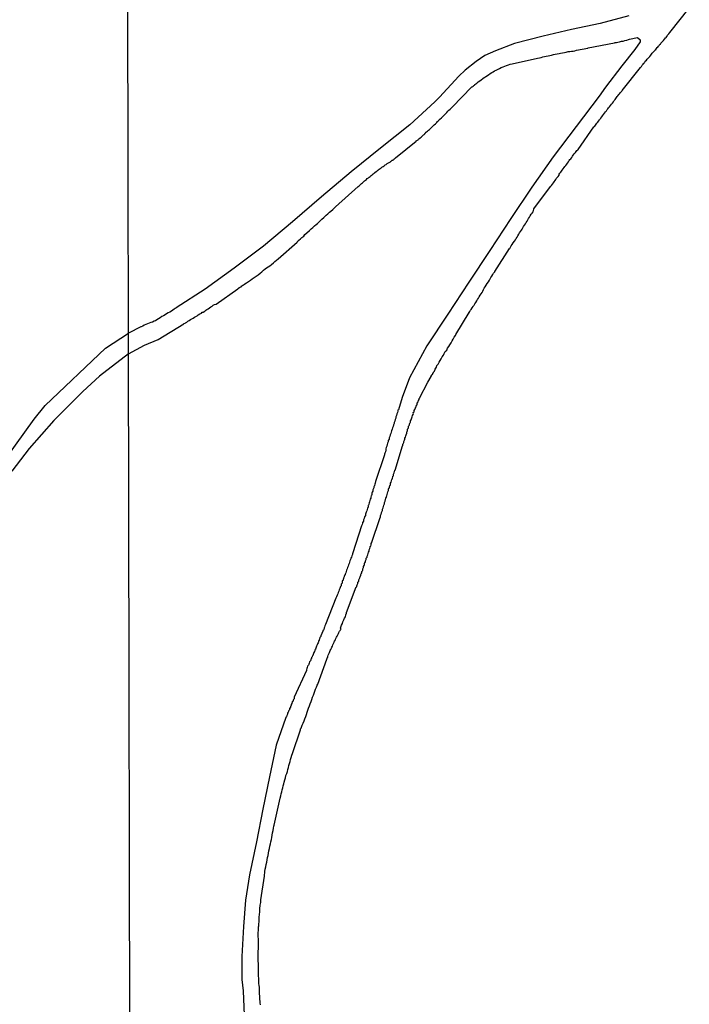
# Model space of a CAD drawing. Units: millimetres. Extents: x 178311 to 180736, y 1660417 to 1663193.
# Drawn here: x 180238 to 180325, y 1661648 to 1661776 of the extents above; entities that cross this region are included whole.
import ezdxf

# ---------------------------------------------------------------- set-up
doc = ezdxf.new("R2010")
doc.units = ezdxf.units.MM
doc.header["$MEASUREMENT"] = 0
doc.layers.add('V-REFERENCIA', color=44, linetype='Continuous')
doc.layers.add('X-LIMITE_1000', color=7, linetype='Continuous')

msp = doc.modelspace()

# ---------------------------------------------------------------- linework, layer by layer
at = {"layer": 'V-REFERENCIA'}
for points in [[(180322.04, 1661773.79), (180322.17, 1661773.91), (180322.19, 1661773.96), (180322.26, 1661774.04), (180322.32, 1661774.17), (180322.49, 1661774.34), (180322.64, 1661774.49), (180325.17, 1661777.66)], [(180317.28, 1661776.68), (180313.52, 1661775.68), (180309.78, 1661774.87), (180306.06, 1661774), (180302.34, 1661773.04), (180299.83, 1661772.1), (180298.46, 1661771.5), (180297.3, 1661770.72), (180295.87, 1661769.57), (180295.04, 1661768.79), (180292.51, 1661766.07), (180291.92, 1661765.46), (180288.64, 1661762.42), (180284.8, 1661759.37), (180280.98, 1661756.3)], [(180298.93, 1661768.97), (180299.15, 1661769.14), (180299.36, 1661769.29), (180299.53, 1661769.37), (180299.7, 1661769.48), (180299.91, 1661769.59), (180300.17, 1661769.72), (180300.38, 1661769.8), (180300.6, 1661769.91), (180300.83, 1661770.01), (180301.06, 1661770.12), (180301.28, 1661770.18), (180301.53, 1661770.27), (180301.75, 1661770.35), (180302.02, 1661770.42), (180305.32, 1661771.16), (180305.58, 1661771.21), (180305.79, 1661771.25), (180306.03, 1661771.31), (180306.26, 1661771.38), (180306.48, 1661771.4), (180306.73, 1661771.44), (180306.94, 1661771.51), (180307.16, 1661771.55), (180307.41, 1661771.61), (180307.63, 1661771.66), (180307.88, 1661771.7), (180308.14, 1661771.74), (180308.35, 1661771.78), (180308.61, 1661771.85), (180308.86, 1661771.89), (180309.07, 1661771.93), (180309.33, 1661772), (180309.54, 1661772), (180309.76, 1661772.06), (180310.01, 1661772.08), (180310.22, 1661772.12), (180310.44, 1661772.19), (180310.69, 1661772.23), (180310.91, 1661772.27), (180311.16, 1661772.31), (180311.42, 1661772.36), (180311.63, 1661772.4), (180311.89, 1661772.47), (180311.95, 1661772.49), (180315.41, 1661773.14), (180315.48, 1661773.19), (180315.64, 1661773.19), (180315.85, 1661773.25), (180316.06, 1661773.29), (180316.32, 1661773.36), (180316.53, 1661773.38), (180316.74, 1661773.45), (180317, 1661773.51), (180317.21, 1661773.57), (180317.37, 1661773.62), (180318.39, 1661773.83), (180318.75, 1661773.53), (180318.76, 1661773.45), (180318.73, 1661773.3), (180318.05, 1661772.29), (180316.34, 1661770.13), (180314.21, 1661767.36), (180313.41, 1661766.17), (180307.39, 1661758.24), (180304.6, 1661754.28), (180301.83, 1661750.19), (180299.09, 1661746.01), (180296.35, 1661741.86), (180293.61, 1661737.71), (180290.87, 1661733.56), (180288.61, 1661729.37), (180287.63, 1661726.8), (180287.16, 1661725.21), (180287.13, 1661725.18), (180287.09, 1661725.15), (180287.09, 1661725), (180287.02, 1661724.83), (180286.96, 1661724.66), (180286.89, 1661724.45), (180286.83, 1661724.28), (180286.81, 1661724.11), (180286.72, 1661723.94), (180286.68, 1661723.73), (180286.6, 1661723.56), (180286.58, 1661723.39), (180286.49, 1661723.22), (180286.45, 1661723), (180286.38, 1661722.83), (180286.32, 1661722.66), (180286.25, 1661722.45), (180286.19, 1661722.28), (180286.17, 1661722.11), (180286.08, 1661721.94), (180286.04, 1661721.72), (180285.96, 1661721.55), (180285.94, 1661721.38), (180285.83, 1661721.17), (180285.81, 1661721), (180285.74, 1661720.83), (180285.68, 1661720.66)], [(180308.15, 1661755.85), (180308.18, 1661755.98), (180308.26, 1661756.11), (180308.35, 1661756.19), (180308.39, 1661756.23), (180308.45, 1661756.36), (180308.56, 1661756.51), (180308.69, 1661756.68), (180308.82, 1661756.87), (180308.9, 1661757), (180309.03, 1661757.13), (180309.16, 1661757.3), (180309.24, 1661757.43), (180309.37, 1661757.6), (180309.47, 1661757.77), (180309.56, 1661757.9), (180309.67, 1661758), (180309.8, 1661758.17), (180309.9, 1661758.32), (180310.01, 1661758.47), (180310.14, 1661758.64), (180310.31, 1661758.81), (180310.37, 1661758.94), (180310.45, 1661759.07), (180310.61, 1661759.17), (180310.63, 1661759.19), (180312.7, 1661762.16), (180312.76, 1661762.2), (180312.82, 1661762.28), (180312.93, 1661762.41), (180313.01, 1661762.54), (180313.1, 1661762.67), (180313.2, 1661762.79), (180313.31, 1661762.92), (180313.44, 1661763.09), (180313.46, 1661763.15), (180313.5, 1661763.22), (180313.59, 1661763.3), (180313.72, 1661763.46), (180313.84, 1661763.63), (180313.97, 1661763.8), (180314.1, 1661763.97), (180314.23, 1661764.12), (180314.35, 1661764.26), (180314.4, 1661764.37), (180314.44, 1661764.42), (180314.53, 1661764.54), (180314.63, 1661764.67), (180314.74, 1661764.8), (180314.87, 1661764.95), (180314.99, 1661765.14), (180315.12, 1661765.27), (180315.25, 1661765.42), (180315.33, 1661765.61), (180315.46, 1661765.74), (180315.57, 1661765.86), (180315.65, 1661765.99), (180315.74, 1661766.12), (180315.85, 1661766.24), (180315.97, 1661766.38), (180316.06, 1661766.5), (180316.12, 1661766.63), (180316.23, 1661766.71), (180316.33, 1661766.84), (180316.4, 1661766.91), (180318.8, 1661769.94), (180318.85, 1661769.97), (180318.91, 1661770.04), (180319, 1661770.21), (180319.13, 1661770.34), (180319.23, 1661770.47), (180319.25, 1661770.51), (180319.32, 1661770.59), (180319.36, 1661770.61), (180319.42, 1661770.74), (180319.57, 1661770.89), (180319.66, 1661771.02), (180319.77, 1661771.1), (180319.89, 1661771.25), (180320.02, 1661771.38), (180320.13, 1661771.53), (180320.21, 1661771.66), (180320.3, 1661771.79), (180320.4, 1661771.89), (180320.51, 1661771.98), (180320.6, 1661772.1), (180320.68, 1661772.21), (180320.79, 1661772.29), (180320.9, 1661772.42), (180320.98, 1661772.53), (180321.04, 1661772.59), (180321.13, 1661772.7), (180321.21, 1661772.81), (180321.32, 1661772.96), (180321.41, 1661772.98), (180321.47, 1661773.1), (180321.58, 1661773.25), (180321.68, 1661773.34), (180321.81, 1661773.47), (180321.94, 1661773.62), (180322.04, 1661773.79)], [(180282.85, 1661755.21), (180282.98, 1661755.31), (180283.08, 1661755.4), (180283.23, 1661755.51), (180283.34, 1661755.59), (180283.45, 1661755.7), (180283.6, 1661755.81), (180283.74, 1661755.91), (180283.85, 1661756.02), (180283.98, 1661756.1), (180284.08, 1661756.21), (180284.23, 1661756.32), (180284.38, 1661756.43), (180284.4, 1661756.45), (180284.45, 1661756.49), (180284.49, 1661756.53), (180284.64, 1661756.62), (180284.77, 1661756.72), (180284.89, 1661756.83), (180285, 1661756.89), (180285.15, 1661757), (180285.28, 1661757.08), (180285.41, 1661757.19), (180285.56, 1661757.27), (180285.62, 1661757.32), (180285.68, 1661757.38), (180285.85, 1661757.47), (180285.96, 1661757.53), (180286.06, 1661757.57), (180286.13, 1661757.64), (180286.21, 1661757.68), (180286.25, 1661757.72), (180286.3, 1661757.76), (180286.34, 1661757.81), (180286.45, 1661757.83), (180286.49, 1661757.89), (180286.51, 1661757.89), (180286.54, 1661757.94), (180286.6, 1661757.96), (180286.62, 1661757.98), (180286.73, 1661758.06), (180286.77, 1661758.11), (180289.47, 1661760.29), (180289.47, 1661760.34), (180289.65, 1661760.41), (180289.73, 1661760.49), (180289.79, 1661760.56), (180289.99, 1661760.73), (180290.11, 1661760.83), (180290.24, 1661760.94), (180290.41, 1661761.11), (180290.54, 1661761.19), (180290.6, 1661761.24), (180290.62, 1661761.3), (180290.64, 1661761.35), (180290.73, 1661761.39), (180290.75, 1661761.48), (180290.84, 1661761.5), (180290.94, 1661761.62), (180291.07, 1661761.73), (180291.2, 1661761.83), (180291.35, 1661761.96), (180291.52, 1661762.13), (180291.67, 1661762.28), (180291.84, 1661762.43), (180291.99, 1661762.58), (180292.16, 1661762.73), (180292.28, 1661762.88), (180292.35, 1661762.9), (180292.39, 1661763.01), (180292.46, 1661763.03), (180292.5, 1661763.07), (180292.58, 1661763.16), (180292.8, 1661763.37), (180292.99, 1661763.56), (180293.16, 1661763.73), (180293.33, 1661763.9), (180293.48, 1661764.05), (180293.61, 1661764.2), (180293.75, 1661764.33), (180293.9, 1661764.48), (180294.08, 1661764.65), (180294.22, 1661764.78), (180296.72, 1661767.35), (180296.76, 1661767.38), (180296.8, 1661767.42), (180296.95, 1661767.5), (180296.97, 1661767.54), (180296.99, 1661767.59), (180297.08, 1661767.63), (180297.12, 1661767.67), (180297.16, 1661767.69), (180297.4, 1661767.88), (180297.59, 1661768.06), (180297.78, 1661768.18), (180297.97, 1661768.31), (180298.17, 1661768.48), (180298.38, 1661768.61), (180298.55, 1661768.72), (180298.72, 1661768.82), (180298.93, 1661768.97)], [(180280.98, 1661756.3), (180277.1, 1661753.02), (180273.32, 1661749.78), (180269.51, 1661746.6), (180265.7, 1661743.7), (180261.91, 1661740.98), (180258.12, 1661738.52), (180258.07, 1661738.49), (180257.99, 1661738.44), (180257.86, 1661738.36), (180257.67, 1661738.23), (180257.48, 1661738.1), (180257.27, 1661737.97), (180257.05, 1661737.85), (180256.84, 1661737.72), (180256.65, 1661737.59), (180256.46, 1661737.46), (180256.24, 1661737.38), (180256.03, 1661737.21), (180255.82, 1661737.08), (180255.6, 1661736.97), (180255.41, 1661736.82), (180255.22, 1661736.78), (180255.01, 1661736.67), (180254.79, 1661736.59), (180254.58, 1661736.51), (180254.37, 1661736.42), (180254.15, 1661736.34), (180253.94, 1661736.25), (180253.73, 1661736.14), (180253.52, 1661736.04), (180253.48, 1661736.02), (180251.88, 1661735.19)], [(180251.88, 1661732.51), (180253.98, 1661733.64), (180255.76, 1661734.39), (180259.09, 1661736.41), (180259.12, 1661736.46), (180259.27, 1661736.5), (180259.31, 1661736.57), (180259.48, 1661736.65), (180259.65, 1661736.76), (180259.82, 1661736.87), (180259.99, 1661736.99), (180260.16, 1661737.1), (180260.33, 1661737.16), (180260.52, 1661737.29), (180260.69, 1661737.4), (180260.84, 1661737.48), (180260.99, 1661737.59), (180261.18, 1661737.72), (180261.4, 1661737.82), (180261.52, 1661737.95), (180261.65, 1661737.97), (180261.84, 1661738.1), (180261.99, 1661738.23), (180262.12, 1661738.29), (180262.27, 1661738.4), (180262.46, 1661738.53), (180262.65, 1661738.66), (180262.8, 1661738.74), (180262.93, 1661738.85), (180263.1, 1661738.95), (180263.32, 1661739.02), (180263.34, 1661739.02), (180266.17, 1661741), (180266.19, 1661741.06), (180266.34, 1661741.08), (180266.36, 1661741.17), (180266.47, 1661741.21), (180266.62, 1661741.28), (180266.7, 1661741.39), (180266.74, 1661741.41), (180266.83, 1661741.47), (180266.87, 1661741.49), (180266.91, 1661741.53), (180267.02, 1661741.6), (180267.06, 1661741.64), (180267.32, 1661741.79), (180267.58, 1661741.98), (180267.83, 1661742.15), (180268.04, 1661742.32), (180268.28, 1661742.47), (180268.56, 1661742.68), (180268.81, 1661742.85), (180269.07, 1661743.06), (180269.3, 1661743.24), (180269.54, 1661743.43), (180269.74, 1661743.6), (180269.92, 1661743.73), (180270.13, 1661743.9), (180270.35, 1661744.02), (180270.58, 1661744.2), (180270.81, 1661744.41), (180271, 1661744.56), (180271.24, 1661744.73), (180271.43, 1661744.92), (180273.94, 1661747.11), (180273.96, 1661747.18), (180274.07, 1661747.22), (180274.07, 1661747.29), (180274.15, 1661747.35), (180274.35, 1661747.54), (180274.54, 1661747.71), (180274.78, 1661747.9), (180274.94, 1661748.1), (180275.2, 1661748.33), (180275.52, 1661748.61), (180275.76, 1661748.84), (180275.97, 1661749.01), (180276.18, 1661749.22), (180276.39, 1661749.4), (180276.57, 1661749.56), (180276.78, 1661749.74), (180276.99, 1661749.93), (180277.14, 1661750.1), (180277.4, 1661750.33), (180277.69, 1661750.65), (180277.93, 1661750.82), (180278.14, 1661751.01), (180278.33, 1661751.16), (180278.57, 1661751.36), (180278.78, 1661751.57), (180278.93, 1661751.72), (180278.95, 1661751.74), (180281.88, 1661754.36), (180282.02, 1661754.46), (180282.12, 1661754.57), (180282.25, 1661754.68), (180282.34, 1661754.76), (180282.45, 1661754.87), (180282.57, 1661754.98), (180282.74, 1661755.1), (180282.85, 1661755.21)], [(180292.18, 1661730.97), (180292.33, 1661731.18), (180292.5, 1661731.44), (180292.63, 1661731.65), (180292.75, 1661731.86), (180292.88, 1661732.12), (180293.03, 1661732.33), (180293.14, 1661732.55), (180293.28, 1661732.8), (180293.46, 1661733.01), (180293.58, 1661733.23), (180293.75, 1661733.48), (180293.88, 1661733.7), (180294.03, 1661733.95), (180294.16, 1661734.21), (180294.29, 1661734.42), (180294.46, 1661734.68), (180294.61, 1661734.89), (180294.67, 1661735.04), (180296.39, 1661737.91), (180296.44, 1661737.91), (180296.46, 1661738.04), (180296.55, 1661738.1), (180296.55, 1661738.14), (180296.59, 1661738.21), (180296.67, 1661738.3), (180296.8, 1661738.51), (180296.93, 1661738.68), (180296.97, 1661738.79), (180297.04, 1661738.85), (180297.06, 1661738.89), (180297.16, 1661739.06), (180297.25, 1661739.24), (180297.42, 1661739.45), (180297.5, 1661739.62), (180297.61, 1661739.79), (180297.72, 1661739.96), (180297.82, 1661740.17), (180297.95, 1661740.34), (180298.08, 1661740.51), (180298.18, 1661740.68), (180298.29, 1661740.9), (180298.38, 1661741.07), (180298.48, 1661741.28), (180298.61, 1661741.47), (180298.76, 1661741.68), (180298.91, 1661741.92), (180299.06, 1661742.13), (180299.16, 1661742.3), (180299.25, 1661742.47), (180299.38, 1661742.64), (180299.51, 1661742.86), (180299.59, 1661743.03), (180299.74, 1661743.24), (180299.74, 1661743.26), (180301.68, 1661746.26), (180301.7, 1661746.28), (180301.75, 1661746.37), (180301.81, 1661746.44), (180301.89, 1661746.61), (180302.02, 1661746.8), (180302.17, 1661747.01), (180302.34, 1661747.22), (180302.44, 1661747.42), (180302.53, 1661747.59), (180302.66, 1661747.76), (180302.74, 1661747.93), (180302.87, 1661748.14), (180302.98, 1661748.31), (180303.11, 1661748.48), (180303.23, 1661748.65), (180303.32, 1661748.82), (180303.4, 1661748.99), (180303.51, 1661749.16), (180303.62, 1661749.33), (180303.75, 1661749.5), (180303.85, 1661749.67), (180303.96, 1661749.84), (180304.06, 1661750.01), (180304.15, 1661750.18), (180304.28, 1661750.36), (180304.38, 1661750.53), (180304.51, 1661750.74), (180304.64, 1661750.91), (180304.75, 1661751.08), (180304.81, 1661751.25), (180304.85, 1661751.42), (180304.86, 1661751.44), (180307.04, 1661754.38), (180307.09, 1661754.42), (180307.11, 1661754.45), (180307.15, 1661754.51), (180307.28, 1661754.68), (180307.41, 1661754.85), (180307.52, 1661755), (180307.64, 1661755.17), (180307.71, 1661755.3), (180307.79, 1661755.43), (180307.92, 1661755.57), (180308.05, 1661755.7), (180308.15, 1661755.85)], [(180230.97, 1661712.09), (180239.53, 1661723.99), (180240.97, 1661725.77), (180248.87, 1661733.24), (180251.88, 1661735.19)], [(180251.88, 1661732.51), (180248.08, 1661729.58), (180245.9, 1661727.6), (180242.14, 1661723.79), (180238.9, 1661720.14), (180236.65, 1661717.16)], [(180285.66, 1661713.97), (180285.7, 1661714.14), (180285.72, 1661714.31), (180285.79, 1661714.48), (180285.85, 1661714.65), (180285.85, 1661714.82), (180285.89, 1661714.95), (180285.98, 1661714.99), (180285.98, 1661715.16), (180286.02, 1661715.27), (180286.04, 1661715.31), (180286.09, 1661715.31), (180286.11, 1661715.42), (180286.11, 1661715.59), (180286.19, 1661715.76), (180286.23, 1661715.93), (180286.3, 1661716.1), (180286.34, 1661716.12), (180286.36, 1661716.27), (180286.41, 1661716.44), (180286.43, 1661716.52), (180286.45, 1661716.54), (180286.49, 1661716.61), (180286.49, 1661716.78), (180286.58, 1661716.95), (180286.62, 1661717.12), (180286.7, 1661717.29), (180286.71, 1661717.31), (180287.69, 1661720.49), (180287.73, 1661720.49), (180287.73, 1661720.66), (180287.73, 1661720.72), (180287.79, 1661720.76), (180287.85, 1661720.91), (180287.85, 1661721.04), (180287.94, 1661721.21), (180287.98, 1661721.34), (180287.98, 1661721.47), (180288.07, 1661721.64), (180288.11, 1661721.81), (180288.17, 1661721.94), (180288.21, 1661722.06), (180288.24, 1661722.06), (180288.24, 1661722.19), (180288.26, 1661722.32), (180288.3, 1661722.38), (180288.34, 1661722.43), (180288.36, 1661722.47), (180288.36, 1661722.55), (180288.36, 1661722.66), (180288.39, 1661722.74), (180288.43, 1661722.76), (180288.43, 1661722.77), (180288.45, 1661722.83), (180288.49, 1661722.83), (180288.49, 1661722.92), (180288.49, 1661723.04), (180288.56, 1661723.13), (180288.6, 1661723.22), (180288.62, 1661723.34), (180288.66, 1661723.47), (180288.71, 1661723.55), (180288.73, 1661723.6), (180288.75, 1661723.77), (180288.81, 1661723.9), (180288.88, 1661724.02), (180288.9, 1661724.15), (180288.94, 1661724.28), (180289, 1661724.45), (180289.07, 1661724.58), (180289.09, 1661724.58), (180289.11, 1661724.71), (180289.09, 1661724.83), (180289.19, 1661724.92), (180289.22, 1661725.09), (180289.28, 1661725.22), (180289.34, 1661725.35), (180289.41, 1661725.52), (180289.47, 1661725.69), (180289.54, 1661725.81), (180289.6, 1661725.94), (180289.6, 1661726.02), (180289.62, 1661726.07), (180289.73, 1661726.22), (180289.79, 1661726.41), (180289.86, 1661726.54), (180289.88, 1661726.67), (180289.9, 1661726.73), (180291.01, 1661728.82), (180291.44, 1661729.57), (180291.45, 1661729.61), (180291.52, 1661729.71), (180291.58, 1661729.82), (180291.63, 1661729.84), (180291.67, 1661729.99), (180291.73, 1661730.03), (180291.73, 1661730.11), (180291.86, 1661730.26), (180291.96, 1661730.5), (180292.11, 1661730.76), (180292.18, 1661730.97)], [(180285.68, 1661720.66), (180285.62, 1661720.45), (180285.55, 1661720.28), (180285.53, 1661720.11), (180285.49, 1661719.93), (180285.45, 1661719.72), (180285.36, 1661719.55), (180285.34, 1661719.38), (180285.32, 1661719.32), (180284.16, 1661715.81), (180284.12, 1661715.63), (180284.06, 1661715.46), (180284.04, 1661715.29), (180283.98, 1661715.18), (180283.95, 1661715.14), (180283.93, 1661715.01), (180283.91, 1661714.91), (180283.83, 1661714.76), (180283.81, 1661714.57), (180283.74, 1661714.44), (180283.68, 1661714.31), (180283.68, 1661714.14), (180283.63, 1661714.01), (180283.59, 1661713.97), (180283.57, 1661713.97), (180283.55, 1661713.8), (180283.53, 1661713.67), (180283.44, 1661713.5), (180283.42, 1661713.33), (180283.38, 1661713.16), (180283.34, 1661713.03), (180283.29, 1661712.86), (180283.27, 1661712.82), (180283.23, 1661712.73), (180283.21, 1661712.71), (180283.21, 1661712.64), (180283.19, 1661712.48), (180283.14, 1661712.46), (180283.14, 1661712.37), (180283.1, 1661712.35), (180283.08, 1661712.18), (180283.02, 1661712.01), (180282.95, 1661711.84), (180282.91, 1661711.71), (180282.85, 1661711.54), (180282.83, 1661711.37), (180282.72, 1661711.22), (180282.68, 1661710.99), (180282.59, 1661710.82), (180282.57, 1661710.65), (180282.51, 1661710.52), (180282.46, 1661710.45), (180282.46, 1661710.39), (180282.42, 1661710.22), (180282.33, 1661710.05), (180282.32, 1661710.03), (180281.18, 1661706.5), (180281.14, 1661706.39), (180281.14, 1661706.3), (180281.08, 1661706.13), (180281.01, 1661705.96), (180280.95, 1661705.79), (180280.89, 1661705.62), (180280.82, 1661705.45), (180280.76, 1661705.28), (180280.7, 1661705.11), (180280.63, 1661704.94), (180280.57, 1661704.77), (180280.52, 1661704.6), (180280.44, 1661704.43), (180280.38, 1661704.26), (180280.31, 1661704.09), (180280.27, 1661703.91), (180280.18, 1661703.74), (180280.18, 1661703.62), (180280.12, 1661703.57), (180280.12, 1661703.51), (180280.06, 1661703.49), (180280.06, 1661703.36), (180279.99, 1661703.19), (180279.99, 1661703.13), (180279.93, 1661703.11), (180279.93, 1661703.02), (180279.91, 1661702.87), (180279.86, 1661702.85), (180279.82, 1661702.83), (180279.8, 1661702.68), (180279.8, 1661702.55), (180279.74, 1661702.51), (180279.67, 1661702.42), (180279.67, 1661702.34), (180279.65, 1661702.21), (180279.61, 1661702.17), (180279.57, 1661702.12), (180279.55, 1661702), (180279.48, 1661701.83), (180279.42, 1661701.66), (180279.35, 1661701.49), (180279.29, 1661701.32), (180279.22, 1661701.15), (180279.16, 1661700.97)], [(180278.54, 1661694.33), (180278.59, 1661694.5), (180278.69, 1661694.67), (180278.76, 1661694.84), (180278.82, 1661694.97), (180278.93, 1661695.14), (180278.97, 1661695.31), (180279.08, 1661695.48), (180279.14, 1661695.61), (180279.22, 1661695.78), (180279.31, 1661695.95), (180279.37, 1661696.1), (180279.44, 1661696.29), (180279.53, 1661696.37), (180279.57, 1661696.46), (180279.63, 1661696.5), (180279.63, 1661696.6), (180279.57, 1661696.65), (180279.61, 1661696.8), (180279.72, 1661697.06), (180279.84, 1661697.27), (180279.91, 1661697.48), (180280.01, 1661697.74), (180280.1, 1661697.95), (180280.23, 1661698.16), (180280.29, 1661698.42), (180280.35, 1661698.63), (180280.36, 1661698.69), (180281.65, 1661702.05), (180281.68, 1661702.08), (180281.72, 1661702.08), (180281.72, 1661702.21), (180281.76, 1661702.32), (180281.85, 1661702.51), (180281.87, 1661702.68), (180281.95, 1661702.76), (180281.97, 1661702.78), (180281.97, 1661702.8), (180281.97, 1661702.98), (180282.04, 1661703.08), (180282.1, 1661703.23), (180282.16, 1661703.4), (180282.19, 1661703.42), (180282.21, 1661703.49), (180282.23, 1661703.53), (180282.23, 1661703.66), (180282.29, 1661703.76), (180282.36, 1661703.91), (180282.38, 1661704.09), (180282.45, 1661704.17), (180282.49, 1661704.26), (180282.51, 1661704.43), (180282.61, 1661704.6), (180282.61, 1661704.72), (180282.68, 1661704.85), (180282.7, 1661704.98), (180282.74, 1661705.15), (180282.78, 1661705.19), (180282.83, 1661705.32), (180282.85, 1661705.45), (180282.93, 1661705.62), (180282.95, 1661705.79), (180283.06, 1661705.96), (180283.08, 1661706.09), (180283.14, 1661706.26), (180283.21, 1661706.43), (180283.25, 1661706.6), (180283.31, 1661706.73), (180283.34, 1661706.9), (180283.42, 1661707.07), (180283.47, 1661707.24), (180283.47, 1661707.32), (180283.53, 1661707.37), (180283.59, 1661707.54), (180283.61, 1661707.71), (180283.68, 1661707.88), (180283.68, 1661707.9), (180284.71, 1661711), (180284.74, 1661711.05), (180284.76, 1661711.09), (180284.81, 1661711.2), (180284.83, 1661711.37), (180284.89, 1661711.54), (180284.91, 1661711.6), (180284.96, 1661711.71), (180284.96, 1661711.77), (180284.98, 1661711.88), (180285.06, 1661712.05), (180285.08, 1661712.22), (180285.15, 1661712.39), (180285.21, 1661712.56), (180285.25, 1661712.73), (180285.3, 1661712.84), (180285.34, 1661712.9), (180285.34, 1661713.08), (180285.42, 1661713.25), (180285.47, 1661713.46), (180285.53, 1661713.63), (180285.6, 1661713.8), (180285.6, 1661713.88), (180285.66, 1661713.97)], [(180279.16, 1661700.97), (180279.05, 1661700.76), (180278.99, 1661700.57), (180277.63, 1661697.14), (180277.67, 1661697.12), (180277.61, 1661697.08), (180277.56, 1661697.06), (180277.54, 1661696.97), (180277.5, 1661696.8), (180277.44, 1661696.69), (180277.39, 1661696.5), (180277.37, 1661696.41), (180277.29, 1661696.35), (180277.29, 1661696.28), (180277.24, 1661696.16), (180277.18, 1661696.07), (180277.16, 1661696.07), (180277.16, 1661695.95), (180277.09, 1661695.82), (180277.07, 1661695.75), (180277.03, 1661695.73), (180277.03, 1661695.65), (180277.03, 1661695.58), (180276.97, 1661695.52), (180276.94, 1661695.48), (180276.9, 1661695.46), (180276.9, 1661695.35), (180276.84, 1661695.27), (180276.84, 1661695.22), (180276.78, 1661695.12), (180276.78, 1661695.05), (180276.73, 1661695.01), (180276.71, 1661694.9), (180276.69, 1661694.88), (180276.65, 1661694.75), (180276.58, 1661694.63), (180276.52, 1661694.5), (180276.46, 1661694.33), (180276.39, 1661694.2), (180276.37, 1661694.07), (180276.33, 1661693.94), (180276.24, 1661693.77), (180276.18, 1661693.6), (180276.11, 1661693.48), (180276.05, 1661693.35), (180276.01, 1661693.22), (180275.95, 1661693.11), (180275.92, 1661693.09), (180275.9, 1661692.94), (180275.82, 1661692.86), (180275.8, 1661692.81), (180275.8, 1661692.71), (180275.75, 1661692.64), (180275.71, 1661692.6), (180275.69, 1661692.51), (180275.65, 1661692.41), (180275.54, 1661692.26), (180275.5, 1661692.07), (180275.43, 1661691.98), (180275.43, 1661691.92), (180275.39, 1661691.81), (180275.28, 1661691.68), (180275.24, 1661691.52), (180275.18, 1661691.41), (180275.13, 1661691.22), (180275.12, 1661691.15), (180273.55, 1661687.64), (180273.54, 1661687.64), (180273.52, 1661687.47), (180273.52, 1661687.42), (180273.43, 1661687.34), (180273.41, 1661687.25), (180273.39, 1661687.17), (180273.39, 1661687.11), (180273.33, 1661687.09), (180273.28, 1661687.02), (180273.22, 1661686.83), (180273.15, 1661686.7), (180273.15, 1661686.65), (180273.13, 1661686.57), (180273.09, 1661686.53), (180273.09, 1661686.47), (180273.03, 1661686.45), (180273.03, 1661686.36), (180272.98, 1661686.23), (180272.96, 1661686.19), (180272.9, 1661686.17), (180272.9, 1661686.11), (180272.9, 1661685.98), (180272.84, 1661685.89), (180272.77, 1661685.81), (180272.77, 1661685.76), (180272.75, 1661685.68), (180272.66, 1661685.55), (180272.64, 1661685.42), (180272.58, 1661685.25), (180272.52, 1661685.08), (180272.45, 1661685.04), (180272.43, 1661684.98), (180271.17, 1661681.38), (180270.31, 1661677.26)], [(180268.96, 1661659.01), (180269, 1661659.18), (180269, 1661659.35), (180269.02, 1661659.52), (180269.04, 1661659.69), (180269.06, 1661659.86), (180269.06, 1661660.03), (180269.06, 1661660.2), (180269.08, 1661660.3), (180269.1, 1661660.46), (180269.13, 1661660.63), (180269.17, 1661660.8), (180269.19, 1661660.97), (180269.19, 1661661.14), (180269.19, 1661661.16), (180269.64, 1661664.27), (180269.68, 1661664.89), (180269.74, 1661665.19), (180269.81, 1661665.48), (180269.85, 1661665.78), (180269.94, 1661666.08), (180269.98, 1661666.38), (180270.04, 1661666.68), (180270.15, 1661666.98), (180270.17, 1661667.27), (180270.23, 1661667.57), (180270.3, 1661667.87), (180270.36, 1661668.17), (180270.43, 1661668.47), (180270.47, 1661668.76), (180270.56, 1661669.06), (180270.6, 1661669.32), (180270.66, 1661669.62), (180270.7, 1661669.92), (180270.77, 1661670.21), (180270.83, 1661670.51), (180270.89, 1661670.81), (180270.92, 1661670.92), (180271.71, 1661674.46), (180271.79, 1661674.77), (180271.85, 1661675.03), (180271.92, 1661675.28), (180271.98, 1661675.54), (180272.05, 1661675.79), (180272.11, 1661676.05), (180272.17, 1661676.31), (180272.24, 1661676.56), (180272.32, 1661676.86), (180272.39, 1661677.12), (180272.45, 1661677.41), (180272.56, 1661677.67), (180272.64, 1661677.93), (180272.69, 1661678.18), (180272.79, 1661678.44), (180272.85, 1661678.73), (180272.94, 1661678.99), (180273.02, 1661679.25), (180273.03, 1661679.5), (180273.13, 1661679.76), (180273.22, 1661680.06), (180273.29, 1661680.29), (180274.35, 1661683.4), (180274.37, 1661683.5), (180274.43, 1661683.59), (180274.47, 1661683.72), (180274.58, 1661683.98), (180274.69, 1661684.27), (180274.82, 1661684.57), (180274.94, 1661684.83), (180275.07, 1661685.13), (180275.15, 1661685.38), (180275.22, 1661685.68), (180275.31, 1661685.94), (180275.41, 1661686.23), (180275.54, 1661686.53), (180275.62, 1661686.79), (180275.75, 1661687.09), (180275.82, 1661687.34), (180275.92, 1661687.64), (180276.05, 1661687.89), (180276.16, 1661688.15), (180276.24, 1661688.45), (180276.31, 1661688.7), (180276.44, 1661688.96), (180276.54, 1661689.22), (180276.61, 1661689.36), (180277.79, 1661692.6), (180277.8, 1661692.64), (180277.82, 1661692.75), (180277.86, 1661692.79), (180277.91, 1661692.83), (180277.93, 1661692.97), (180277.99, 1661693.14), (180278.05, 1661693.31), (180278.16, 1661693.48), (180278.18, 1661693.6), (180278.24, 1661693.73), (180278.31, 1661693.86), (180278.39, 1661694.03), (180278.44, 1661694.2), (180278.54, 1661694.33)], [(180270.31, 1661677.26), (180269.45, 1661673.03), (180268.62, 1661668.74), (180267.71, 1661664.44), (180267.18, 1661661.13), (180266.91, 1661657.67), (180266.68, 1661653.75), (180266.71, 1661650.74), (180266.87, 1661649.26), (180267.03, 1661645.03)], [(180269.11, 1661647.46), (180269.08, 1661647.72), (180269.08, 1661647.93), (180269.04, 1661648.14), (180269.04, 1661648.4), (180269.02, 1661648.61), (180269, 1661648.83), (180268.98, 1661649.08), (180268.98, 1661649.29), (180268.98, 1661649.51), (180268.98, 1661649.76), (180268.96, 1661649.98), (180268.91, 1661650.23), (180268.91, 1661650.49), (180268.91, 1661650.7), (180268.89, 1661650.96), (180268.87, 1661651.17), (180268.87, 1661651.38), (180268.85, 1661651.49), (180268.84, 1661654.52), (180268.85, 1661654.7), (180268.85, 1661654.88), (180268.85, 1661655.05), (180268.85, 1661655.22), (180268.85, 1661655.39), (180268.85, 1661655.6), (180268.85, 1661655.77), (180268.85, 1661655.94), (180268.85, 1661656.11), (180268.83, 1661656.28), (180268.81, 1661656.45), (180268.81, 1661656.62), (180268.83, 1661656.79), (180268.83, 1661656.96), (180268.85, 1661657.13), (180268.87, 1661657.3), (180268.87, 1661657.47), (180268.87, 1661657.64), (180268.89, 1661657.75), (180268.91, 1661657.9), (180268.91, 1661658.07), (180268.94, 1661658.24), (180268.94, 1661658.41), (180268.94, 1661658.58), (180268.94, 1661658.75), (180268.96, 1661658.86), (180268.96, 1661659.01)]]:
    msp.add_lwpolyline(points, dxfattribs=at)
at = {"layer": 'X-LIMITE_1000'}
msp.add_line((180254.24, 1660420.65), (180249.25, 1663192.09), dxfattribs=at)

doc.saveas('drawing.dxf')
